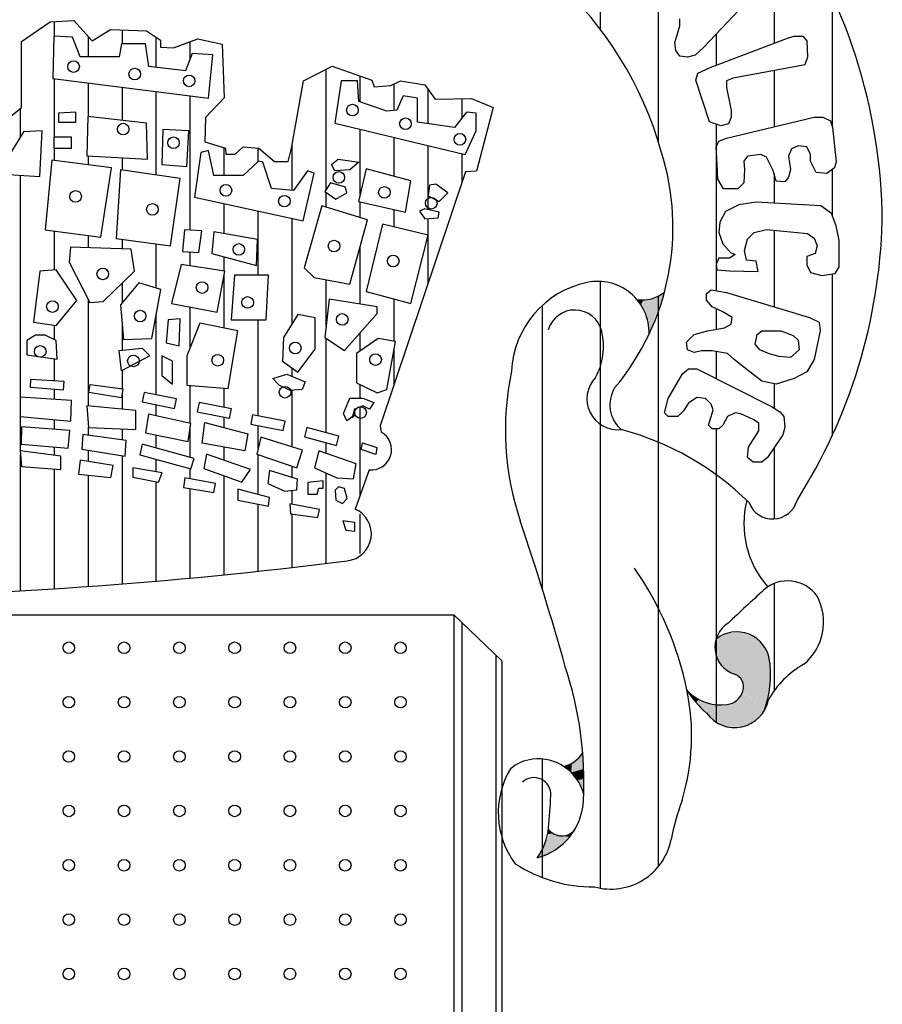
# Model space of a CAD drawing. Extents: x 8016 to 9290, y 0 to 847.
# Drawn here: x 9115 to 9120, y 83 to 89 of the extents above; entities that cross this region are included whole.
import ezdxf

# ---------------------------------------------------------------- set-up
doc = ezdxf.new("R2010")
doc.units = 0
doc.header["$LTSCALE"] = 2.5
doc.header["$MEASUREMENT"] = 0
doc.layers.add('LEGENDA_BRASAO', color=171, linetype='CONTINUOUS')

msp = doc.modelspace()

# ---------------------------------------------------------------- linework, layer by layer
at = {"layer": 'LEGENDA_BRASAO'}
for p, q in [((9118.4583, 89.1918), (9118.4583, 88.732)), ((9119.457, 89.0693), (9119.0424, 88.6278)), ((9119.4408, 89.052), (9119.4408, 88.6526)), ((9119.7683, 88.9213), (9119.7683, 88.1798)), ((9118.7858, 88.885), (9118.7858, 88.0996)), ((9115.1899, 88.6623), (9115.3531, 88.7735)), ((9115.3531, 88.7735), (9115.4863, 88.7809)), ((9115.3765, 88.6918), (9115.3765, 88.7748)), ((9115.4863, 88.7809), (9115.59, 88.6661)), ((9118.8805, 88.6547), (9118.9075, 88.7513)), ((9118.9075, 88.7513), (9118.9075, 88.7893)), ((9115.59, 88.6661), (9115.6937, 88.7292)), ((9115.6937, 88.7292), (9115.8973, 88.7218)), ((9115.7603, 88.649), (9115.7603, 88.7267)), ((9115.8973, 88.7218), (9115.9748, 88.6697)), ((9119.1133, 88.7033), (9119.1133, 88.5272)), ((9115.1899, 88.2884), (9115.1899, 88.6623)), ((9115.3743, 88.6919), (9115.3682, 88.4525)), ((9115.4789, 88.6858), (9115.3743, 88.6919)), ((9115.522, 88.5754), (9115.4789, 88.6858)), ((9115.5684, 88.5754), (9115.5684, 88.69)), ((9115.7553, 88.649), (9115.743, 88.5754)), ((9115.8906, 88.649), (9115.7553, 88.649)), ((9115.9091, 88.52), (9115.8906, 88.649)), ((9115.9521, 88.515), (9115.9521, 88.6849)), ((9115.9748, 88.6697), (9115.9748, 88.6292)), ((9116.049, 88.6253), (9116.186, 88.677)), ((9116.144, 88.5657), (9116.144, 88.6612)), ((9116.186, 88.677), (9116.3235, 88.6475)), ((9116.3235, 88.6475), (9116.3344, 88.344)), ((9118.8861, 88.6115), (9118.8805, 88.6547)), ((9119.08, 88.5145), (9119.5166, 88.6816)), ((9119.5166, 88.6816), (9119.5543, 88.6923)), ((9119.5543, 88.6923), (9119.6026, 88.6923)), ((9119.6026, 88.6923), (9119.6245, 88.6654)), ((9119.6245, 88.6654), (9119.6296, 88.5739)), ((9115.9748, 88.6292), (9116.049, 88.6253)), ((9116.1547, 88.594), (9116.1177, 88.4957)), ((9116.2716, 88.5875), (9116.1547, 88.594)), ((9116.2469, 88.342), (9116.2716, 88.5875)), ((9118.9075, 88.579), (9118.8861, 88.6115)), ((9118.9941, 88.5846), (9118.9508, 88.5739)), ((9119.0424, 88.6278), (9118.9941, 88.5846)), ((9115.743, 88.5754), (9115.522, 88.5754)), ((9118.9508, 88.5739), (9118.9075, 88.579)), ((9119.6133, 88.5307), (9119.5649, 88.5201)), ((9119.6296, 88.5739), (9119.6133, 88.5307)), ((9116.1177, 88.4957), (9115.9091, 88.52)), ((9116.783, 88.4401), (9116.9457, 88.5218)), ((9116.9116, 87.8259), (9116.9116, 88.5047)), ((9116.9457, 88.5218), (9117.1683, 88.444)), ((9118.9991, 88.4444), (9119.0104, 88.4824)), ((9119.0104, 88.4824), (9119.08, 88.5145)), ((9119.5649, 88.5201), (9119.2092, 88.4555)), ((9119.4408, 88.4975), (9119.4408, 88.1804)), ((9115.3682, 88.4525), (9116.2469, 88.342)), ((9115.3765, 88.1212), (9115.3765, 88.4514)), ((9115.5684, 88.2373), (9115.5684, 88.4273)), ((9116.7159, 88.0589), (9116.783, 88.4401)), ((9116.9965, 88.4403), (9116.9596, 88.2009)), ((9117.0888, 88.4403), (9116.9965, 88.4403)), ((9117.095, 88.3238), (9117.0888, 88.4403)), ((9117.1034, 88.3209), (9117.1034, 88.4667)), ((9117.1683, 88.444), (9117.183, 88.4067)), ((9117.2758, 88.4141), (9117.331, 88.4401)), ((9117.2953, 88.2729), (9117.2953, 88.4233)), ((9117.331, 88.4401), (9117.4685, 88.4179)), ((9117.4685, 88.4179), (9117.5274, 88.3366)), ((9119.075, 88.2076), (9118.9991, 88.4444)), ((9119.2092, 88.4555), (9119.1716, 88.4393)), ((9119.1716, 88.4393), (9119.1716, 88.4017)), ((9115.7603, 88.216), (9115.7603, 88.4032)), ((9115.9521, 87.9074), (9115.9521, 88.3791)), ((9117.183, 88.4067), (9117.2758, 88.4141)), ((9117.4872, 88.198), (9117.4872, 88.3921)), ((9119.1716, 88.4017), (9119.1986, 88.2721)), ((9116.144, 87.5971), (9116.144, 88.355)), ((9116.3344, 88.344), (9116.2307, 88.2328)), ((9117.2544, 88.2684), (9117.095, 88.3238)), ((9117.3467, 88.3546), (9117.3098, 88.2745)), ((9117.4267, 88.342), (9117.3467, 88.3546)), ((9117.4267, 88.207), (9117.4267, 88.342)), ((9117.5274, 88.3366), (9117.7315, 88.3401)), ((9117.6791, 88.2319), (9117.6791, 88.3392)), ((9117.7315, 88.3401), (9117.8538, 88.2884)), ((9115.0601, 88.1845), (9115.1899, 88.2884)), ((9115.1846, 88.1225), (9115.1846, 88.2841)), ((9115.4974, 88.2624), (9115.3989, 88.2563)), ((9115.3989, 88.2563), (9115.3989, 88.207)), ((9115.4974, 88.207), (9115.4974, 88.2624)), ((9117.3098, 88.2745), (9117.2544, 88.2684)), ((9117.703, 88.2624), (9117.6354, 88.1762)), ((9117.7584, 88.2563), (9117.703, 88.2624)), ((9117.7584, 88.158), (9117.7584, 88.2563)), ((9117.8538, 88.2884), (9117.761, 87.929)), ((9119.1986, 88.2721), (9119.1986, 88.2345)), ((9115.3989, 88.207), (9115.4974, 88.207)), ((9115.5651, 88.2377), (9115.5589, 88.0169)), ((9115.8968, 88.2009), (9115.5651, 88.2377)), ((9115.9029, 87.9983), (9115.8968, 88.2009)), ((9116.2307, 88.2328), (9116.2269, 88.0958)), ((9116.9596, 88.2009), (9117.6969, 88.0229)), ((9117.6354, 88.1762), (9117.4267, 88.207)), ((9119.1396, 88.1862), (9119.075, 88.2076)), ((9119.1133, 88.1949), (9119.1133, 87.2547)), ((9119.1823, 88.1969), (9119.1396, 88.1862)), ((9119.1716, 88.1161), (9119.6672, 88.2345)), ((9119.1986, 88.2345), (9119.1823, 88.1969)), ((9119.6672, 88.2345), (9119.7161, 88.2345)), ((9119.7161, 88.2345), (9119.7588, 88.2132)), ((9119.7588, 88.2132), (9119.7695, 88.1755)), ((9115.2026, 88.1519), (9115.1349, 88.0411)), ((9115.3072, 88.158), (9115.2026, 88.1519)), ((9115.2949, 87.9), (9115.3072, 88.158)), ((9115.9891, 88.1641), (9115.9829, 87.9675)), ((9116.1362, 88.158), (9115.9891, 88.1641)), ((9116.1239, 87.9554), (9116.1362, 88.158)), ((9117.1034, 87.7973), (9117.1034, 88.1662)), ((9117.6969, 88.0229), (9117.7584, 88.158)), ((9119.7695, 88.1755), (9119.7914, 87.9815)), ((9115.4728, 88.1212), (9115.3743, 88.1212)), ((9115.3743, 88.1212), (9115.3743, 88.0597)), ((9115.4728, 88.0597), (9115.4728, 88.1212)), ((9116.2269, 88.0958), (9116.342, 88.0589)), ((9117.2953, 87.9006), (9117.2953, 88.1198)), ((9119.1126, 88.0678), (9119.1283, 88.0999)), ((9119.1283, 88.0999), (9119.1716, 88.1161)), ((9115.3743, 88.0597), (9115.4728, 88.0597)), ((9115.3765, 87.9904), (9115.3765, 88.0597)), ((9116.2039, 88.0351), (9116.167, 87.7835)), ((9116.2469, 88.0472), (9116.2039, 88.0351)), ((9116.2777, 87.9061), (9116.2469, 88.0472)), ((9116.3359, 87.9061), (9116.3359, 88.0608)), ((9116.342, 88.0589), (9116.3454, 88.0254)), ((9116.3972, 88.0254), (9116.4419, 88.0662)), ((9116.4419, 88.0662), (9116.5309, 88.0589)), ((9116.5278, 87.9846), (9116.5278, 88.0591)), ((9116.5309, 88.0589), (9116.6198, 87.9846)), ((9116.6974, 87.9846), (9116.7159, 88.0589)), ((9116.7197, 87.8209), (9116.7197, 88.0802)), ((9117.4872, 87.7118), (9117.4872, 88.0735)), ((9117.6791, 87.8686), (9117.6791, 88.0272)), ((9119.1176, 88.0033), (9119.1126, 88.0678)), ((9119.538, 88.0567), (9119.5217, 88.014)), ((9119.5756, 88.0729), (9119.538, 88.0567)), ((9119.6245, 88.0678), (9119.5756, 88.0729)), ((9119.6459, 88.0247), (9119.6245, 88.0678)), ((9115.362, 87.9922), (9115.3251, 87.5991)), ((9115.6999, 87.9493), (9115.362, 87.9922)), ((9115.5589, 88.0169), (9115.9029, 87.9983)), ((9115.5684, 87.966), (9115.5684, 88.0163)), ((9115.7603, 87.9352), (9115.7603, 88.006)), ((9116.3454, 88.0254), (9116.3972, 88.0254)), ((9116.5294, 87.9861), (9116.4433, 87.9061)), ((9116.5541, 87.9797), (9116.5294, 87.9861)), ((9116.6033, 87.8324), (9116.5541, 87.9797)), ((9116.6198, 87.9846), (9116.6974, 87.9846)), ((9116.9412, 87.9675), (9116.9781, 87.9983)), ((9116.9781, 87.9983), (9117.095, 87.98)), ((9117.095, 87.98), (9117.0457, 87.9368)), ((9119.1233, 87.8844), (9119.1176, 88.0033)), ((9119.2902, 88.014), (9119.2688, 87.987)), ((9119.2688, 87.987), (9119.2739, 87.9383)), ((9119.3654, 88.0247), (9119.2902, 88.014)), ((9119.3981, 88.0084), (9119.3654, 88.0247)), ((9119.4357, 87.9332), (9119.3981, 88.0084)), ((9119.5217, 88.014), (9119.533, 87.9383)), ((9119.6459, 87.987), (9119.6459, 88.0247)), ((9119.6779, 87.9225), (9119.6459, 87.987)), ((9119.7914, 87.9815), (9119.7808, 87.9494)), ((9114.5268, 87.9493), (9115.2949, 87.9)), ((9115.6389, 87.5562), (9115.6999, 87.9493)), ((9115.7491, 87.9368), (9115.7245, 87.5501)), ((9116.087, 87.8878), (9115.7491, 87.9368)), ((9115.9829, 87.9675), (9116.1239, 87.9554)), ((9116.8058, 87.9307), (9116.7258, 87.8203)), ((9116.7812, 87.6484), (9116.8427, 87.9186)), ((9116.8427, 87.9186), (9116.8058, 87.9307)), ((9116.9596, 87.9307), (9116.9412, 87.9675)), ((9117.0457, 87.9368), (9116.9596, 87.9307)), ((9117.1375, 87.9429), (9117.0945, 87.7588)), ((9117.3898, 87.8753), (9117.1375, 87.9429)), ((9117.6982, 87.9254), (9117.2163, 86.4919)), ((9117.761, 87.929), (9117.6982, 87.9254)), ((9119.2739, 87.9383), (9119.2688, 87.8631)), ((9119.452, 87.8738), (9119.4357, 87.9332)), ((9119.533, 87.9383), (9119.5217, 87.8956)), ((9119.7375, 87.9169), (9119.6779, 87.9225)), ((9119.7808, 87.9494), (9119.7375, 87.9169)), ((9119.7683, 87.9401), (9119.7683, 87.6809)), ((9115.1846, 86.6528), (9115.1846, 87.9071)), ((9116.0316, 87.5073), (9116.087, 87.8878)), ((9116.4433, 87.9061), (9116.2777, 87.9061)), ((9116.935, 87.8632), (9116.9042, 87.8142)), ((9117.0211, 87.8385), (9116.935, 87.8632)), ((9117.359, 87.6974), (9117.3898, 87.8753)), ((9119.1553, 87.8306), (9119.1233, 87.8844)), ((9119.2688, 87.8631), (9119.2362, 87.8306)), ((9119.4408, 87.9147), (9119.4408, 87.7494)), ((9119.5003, 87.8686), (9119.452, 87.8738)), ((9119.5217, 87.8956), (9119.5003, 87.8686)), ((9116.7258, 87.8203), (9116.6033, 87.8324)), ((9116.9042, 87.8142), (9116.9658, 87.771)), ((9116.9116, 87.7262), (9116.9116, 87.8091)), ((9116.9658, 87.771), (9117.0273, 87.8078)), ((9117.0273, 87.8078), (9117.0211, 87.8385)), ((9117.4938, 87.851), (9117.4877, 87.7896)), ((9117.5308, 87.8571), (9117.4938, 87.851)), ((9117.5984, 87.8078), (9117.5308, 87.8571)), ((9117.5492, 87.7588), (9117.5984, 87.8078)), ((9119.2362, 87.8306), (9119.1553, 87.8306)), ((9116.167, 87.7835), (9116.7812, 87.6484)), ((9117.0945, 87.7588), (9117.359, 87.6974)), ((9117.1034, 87.6669), (9117.1034, 87.7567)), ((9117.4877, 87.7896), (9117.5492, 87.7588)), ((9119.3385, 87.7554), (9119.2419, 87.7391)), ((9119.7048, 87.734), (9119.3385, 87.7554)), ((9116.3359, 87.5768), (9116.3359, 87.7463)), ((9116.5278, 87.3414), (9116.5278, 87.7041)), ((9116.8858, 87.7342), (9116.7873, 87.3843)), ((9117.1437, 87.6545), (9116.8858, 87.7342)), ((9117.2953, 87.6142), (9117.2953, 87.7122)), ((9117.4692, 87.716), (9117.439, 87.7034)), ((9117.439, 87.7034), (9117.4692, 87.6606)), ((9117.5492, 87.6974), (9117.4692, 87.716)), ((9117.5431, 87.6666), (9117.5492, 87.6974)), ((9119.1666, 87.7015), (9119.134, 87.6425)), ((9119.2419, 87.7391), (9119.1666, 87.7015)), ((9119.7644, 87.6908), (9119.7048, 87.734)), ((9116.7197, 87.0703), (9116.7197, 87.6619)), ((9117.0452, 87.2921), (9117.1437, 87.6545)), ((9117.4692, 87.6606), (9117.5431, 87.6666)), ((9117.4872, 87.5685), (9117.4872, 87.662)), ((9119.134, 87.6425), (9119.1283, 87.5831)), ((9119.7914, 87.6207), (9119.7644, 87.6908)), ((9115.3251, 87.5991), (9115.6389, 87.5562)), ((9115.3765, 87.3715), (9115.3765, 87.5921)), ((9116.1116, 87.5991), (9116.0993, 87.4765)), ((9116.21, 87.593), (9116.1116, 87.5991)), ((9116.1916, 87.4701), (9116.21, 87.593)), ((9116.2777, 87.5869), (9116.2654, 87.464)), ((9116.5233, 87.5441), (9116.2777, 87.5869)), ((9117.2298, 87.6298), (9117.1375, 87.2492)), ((9117.4877, 87.5683), (9117.2298, 87.6298)), ((9119.1283, 87.5831), (9119.1503, 87.5186)), ((9119.2902, 87.5455), (9119.3278, 87.5831)), ((9119.3278, 87.5831), (9119.3981, 87.5994)), ((9119.3981, 87.5994), (9119.6296, 87.5775)), ((9119.4408, 87.5953), (9119.4408, 87.1634)), ((9119.8071, 87.5399), (9119.7914, 87.6207)), ((9115.5684, 87.4972), (9115.5684, 87.5658)), ((9115.7245, 87.5501), (9116.0316, 87.5073)), ((9115.7603, 87.4904), (9115.7603, 87.5451)), ((9116.5171, 87.3965), (9116.5233, 87.5441)), ((9117.3898, 87.1817), (9117.4877, 87.5683)), ((9117.4872, 87.2977), (9117.4872, 87.5664)), ((9119.2739, 87.481), (9119.2902, 87.5455)), ((9119.6296, 87.5775), (9119.6672, 87.5506)), ((9119.6672, 87.5506), (9119.6835, 87.5079)), ((9119.8071, 87.3895), (9119.8071, 87.5399)), ((9115.4666, 87.5008), (9115.4605, 87.4151)), ((9115.8106, 87.4887), (9115.4666, 87.5008)), ((9115.8291, 87.3657), (9115.8106, 87.4887)), ((9115.9521, 87.2687), (9115.9521, 87.5184)), ((9116.0993, 87.4765), (9116.1916, 87.4701)), ((9116.144, 87.3949), (9116.144, 87.4734)), ((9117.1034, 87.1784), (9117.1034, 87.5064)), ((9119.1503, 87.5186), (9119.1936, 87.4703)), ((9119.2851, 87.4271), (9119.2739, 87.481)), ((9119.6835, 87.5079), (9119.6729, 87.4647)), ((9115.4605, 87.4151), (9115.5774, 87.1878)), ((9116.2654, 87.464), (9116.5171, 87.3965)), ((9116.3359, 87.3662), (9116.3359, 87.4451)), ((9119.1283, 87.4378), (9119.1126, 87.4053)), ((9119.1879, 87.4378), (9119.1283, 87.4378)), ((9119.2199, 87.4591), (9119.1879, 87.4378)), ((9119.1936, 87.4703), (9119.2199, 87.4591)), ((9119.3385, 87.4215), (9119.2851, 87.4271)), ((9119.3498, 87.3626), (9119.3385, 87.4215)), ((9119.6729, 87.4647), (9119.6245, 87.4485)), ((9119.6245, 87.4485), (9119.6245, 87.4002)), ((9115.2949, 87.3657), (9115.2579, 87.0773)), ((9115.3866, 87.3722), (9115.2949, 87.3657)), ((9115.5035, 87.1999), (9115.3866, 87.3722)), ((9115.6512, 87.1938), (9115.8291, 87.3657)), ((9116.0931, 87.4025), (9116.0378, 87.1817)), ((9116.3392, 87.3657), (9116.0931, 87.4025)), ((9116.2962, 87.1327), (9116.3392, 87.3657)), ((9116.7873, 87.3843), (9116.8427, 87.3289)), ((9119.1126, 87.4053), (9119.1176, 87.3732)), ((9119.1176, 87.3732), (9119.1879, 87.3677)), ((9119.1879, 87.3677), (9119.3498, 87.3626)), ((9119.6245, 87.4002), (9119.6459, 87.357)), ((9119.7858, 87.3514), (9119.8071, 87.3895)), ((9116.3359, 87.0435), (9116.3359, 87.3477)), ((9116.3941, 87.3414), (9116.3756, 87.0895)), ((9116.5848, 87.3414), (9116.3941, 87.3414)), ((9116.5725, 87.0895), (9116.5848, 87.3414)), ((9116.8427, 87.3289), (9117.0452, 87.2921)), ((9116.9116, 87.0552), (9116.9116, 87.3164)), ((9118.4583, 87.3071), (9118.4583, 83.8802)), ((9119.6459, 87.357), (9119.7105, 87.3407)), ((9119.7105, 87.3407), (9119.7858, 87.3514)), ((9119.7683, 87.3489), (9119.7683, 86.4354)), ((9115.8537, 87.2982), (9115.7491, 87.1756)), ((9115.7603, 87.1887), (9115.7603, 87.2992)), ((9115.9768, 87.2614), (9115.8537, 87.2982)), ((9115.9275, 86.9851), (9115.9768, 87.2614)), ((9117.1375, 87.2492), (9117.3898, 87.1817)), ((9119.0587, 87.2386), (9119.0856, 87.26)), ((9119.0856, 87.26), (9119.1716, 87.2437)), ((9115.3866, 87.0588), (9115.5035, 87.1999)), ((9115.5684, 86.6029), (9115.5684, 87.2052)), ((9115.5774, 87.1878), (9115.6512, 87.1938)), ((9116.9288, 87.2064), (9116.9042, 86.9912)), ((9117.199, 87.1631), (9116.9288, 87.2064)), ((9117.2953, 86.9685), (9117.2953, 87.207)), ((9118.7858, 87.2236), (9118.7858, 84.0005)), ((9119.0587, 87.2005), (9119.0587, 87.2386)), ((9119.0907, 87.1629), (9119.0587, 87.2005)), ((9119.1716, 87.2437), (9119.6402, 87.104)), ((9115.7491, 87.1756), (9115.7676, 86.9791)), ((9116.0378, 87.1817), (9116.2962, 87.1327)), ((9116.144, 86.9371), (9116.144, 87.1616)), ((9117.199, 87.1263), (9117.199, 87.1631)), ((9118.1308, 87.1707), (9118.1308, 85.5723)), ((9119.1503, 87.136), (9119.0907, 87.1629)), ((9119.1133, 87.1527), (9119.1133, 87.0366)), ((9115.9521, 86.6665), (9115.9521, 87.1232)), ((9116.0193, 87.0895), (9116.007, 86.9605)), ((9116.087, 87.0956), (9116.0193, 87.0895)), ((9116.0808, 86.9423), (9116.087, 87.0956)), ((9116.3756, 87.0895), (9116.5725, 87.0895)), ((9116.5278, 86.5477), (9116.5278, 87.0895)), ((9116.7504, 87.1202), (9116.671, 86.9912)), ((9116.8489, 87.102), (9116.7504, 87.1202)), ((9116.8489, 86.9237), (9116.8489, 87.102)), ((9117.015, 86.9176), (9117.199, 87.1263)), ((9119.2042, 87.104), (9119.1503, 87.136)), ((9119.1986, 87.0659), (9119.2042, 87.104)), ((9119.6402, 87.104), (9119.6942, 87.077)), ((9115.2579, 87.0773), (9115.3866, 87.0588)), ((9115.3765, 86.9781), (9115.3765, 87.0602)), ((9115.7603, 86.9193), (9115.7603, 87.057)), ((9116.1977, 87.0713), (9116.1239, 86.8869)), ((9116.4126, 87.028), (9116.1977, 87.0713)), ((9116.3572, 86.7028), (9116.4126, 87.028)), ((9118.9884, 87.0069), (9119.0637, 87.0283)), ((9119.0637, 87.0283), (9119.1609, 87.0445)), ((9119.1609, 87.0445), (9119.1986, 87.0659)), ((9119.3441, 87.0069), (9119.3711, 87.0283)), ((9119.3711, 87.0283), (9119.479, 87.0283)), ((9119.479, 87.0283), (9119.5486, 87.0013)), ((9119.6998, 87.0283), (9119.6672, 86.8667)), ((9119.6942, 87.077), (9119.6998, 87.0283)), ((9115.2702, 87.0037), (9115.221, 86.973)), ((9115.221, 86.973), (9115.221, 86.8929)), ((9115.3251, 87.0037), (9115.2702, 87.0037)), ((9115.3866, 86.973), (9115.3251, 87.0037)), ((9115.3928, 86.8687), (9115.3866, 86.973)), ((9115.7676, 86.9791), (9115.9275, 86.9851)), ((9116.671, 86.9912), (9116.6648, 86.8561)), ((9116.9042, 86.9912), (9117.015, 86.9176)), ((9116.9116, 86.4528), (9116.9116, 86.9863)), ((9117.2052, 86.9851), (9117.0821, 86.8994)), ((9117.1034, 86.9142), (9117.1034, 87.0179)), ((9117.3036, 86.9669), (9117.2052, 86.9851)), ((9118.9451, 86.9637), (9118.9884, 87.0069)), ((9119.3335, 86.9531), (9119.3441, 87.0069)), ((9119.5486, 87.0013), (9119.5756, 86.9744)), ((9119.5756, 86.9744), (9119.5813, 86.9206)), ((9115.743, 86.9176), (9115.8722, 86.9301)), ((9115.7553, 86.8011), (9115.743, 86.9176)), ((9115.8722, 86.9301), (9115.9152, 86.8869)), ((9116.007, 86.9605), (9116.0808, 86.9423)), ((9116.7504, 86.795), (9116.8489, 86.9237)), ((9117.2544, 86.6968), (9117.3036, 86.9669)), ((9117.2953, 86.7269), (9117.2953, 86.9213)), ((9118.9508, 86.9206), (9118.9451, 86.9637)), ((9118.9884, 86.9048), (9118.9508, 86.9206)), ((9119.0317, 86.9154), (9118.9884, 86.9048)), ((9119.0907, 86.9154), (9119.0317, 86.9154)), ((9119.1772, 86.8992), (9119.0907, 86.9154)), ((9119.3604, 86.9206), (9119.3335, 86.9531)), ((9119.4087, 86.8992), (9119.3604, 86.9206)), ((9119.5813, 86.9206), (9119.533, 86.8778)), ((9115.221, 86.8929), (9115.3928, 86.8687)), ((9115.3765, 86.7462), (9115.3765, 86.871)), ((9115.9152, 86.8869), (9115.7553, 86.8011)), ((9116.0439, 86.8561), (9115.9829, 86.8869)), ((9115.9829, 86.8869), (9115.9829, 86.7764)), ((9116.1239, 86.8869), (9116.1239, 86.721)), ((9117.0821, 86.8994), (9117.0821, 86.7336)), ((9119.1133, 86.9112), (9119.1133, 86.758)), ((9119.2149, 86.8667), (9119.1772, 86.8992)), ((9119.2958, 86.8022), (9119.2149, 86.8667)), ((9119.4677, 86.8829), (9119.4087, 86.8992)), ((9119.533, 86.8778), (9119.4677, 86.8829)), ((9119.6672, 86.8667), (9119.6245, 86.7971)), ((9115.7603, 86.7002), (9115.7603, 86.8038)), ((9116.0439, 86.7275), (9116.0439, 86.8561)), ((9116.6648, 86.8561), (9116.7504, 86.795)), ((9116.7197, 86.7701), (9116.7197, 86.817)), ((9118.9238, 86.7859), (9118.9564, 86.8128)), ((9118.9564, 86.8128), (9119.0047, 86.8128)), ((9119.0047, 86.8128), (9119.4301, 86.5979)), ((9115.2407, 86.7082), (9115.244, 86.7544)), ((9115.244, 86.7544), (9115.4305, 86.7428)), ((9115.9829, 86.7764), (9116.0439, 86.7275)), ((9116.6094, 86.7582), (9116.6894, 86.7825)), ((9116.6463, 86.721), (9116.6094, 86.7582)), ((9116.6894, 86.7825), (9116.7935, 86.7396)), ((9118.8429, 86.6462), (9118.9238, 86.7859)), ((9119.3711, 86.7432), (9119.2958, 86.8022)), ((9119.5543, 86.759), (9119.452, 86.7269)), ((9119.6245, 86.7971), (9119.5543, 86.759)), ((9115.4268, 86.6931), (9115.2407, 86.7082)), ((9115.3765, 86.6405), (9115.3765, 86.6972)), ((9115.4305, 86.7428), (9115.4268, 86.6931)), ((9115.5718, 86.6788), (9115.5784, 86.7247)), ((9115.5784, 86.7247), (9115.7636, 86.6998)), ((9115.7636, 86.6998), (9115.7563, 86.6504)), ((9116.1239, 86.721), (9116.3572, 86.7028)), ((9116.144, 86.5054), (9116.144, 86.7195)), ((9116.3359, 86.5956), (9116.3359, 86.7045)), ((9116.7079, 86.6907), (9116.6463, 86.721)), ((9116.775, 86.6968), (9116.7079, 86.6907)), ((9116.7935, 86.7396), (9116.775, 86.6968)), ((9117.0821, 86.7336), (9117.199, 86.6782)), ((9117.1034, 86.6474), (9117.1034, 86.7235)), ((9117.199, 86.6782), (9117.2544, 86.6968)), ((9119.452, 86.7269), (9119.3711, 86.7432)), ((9119.4408, 86.7292), (9119.4408, 86.5912)), ((9115.4729, 86.6344), (9115.1825, 86.6529)), ((9115.1825, 86.6529), (9115.1825, 86.5448)), ((9115.7563, 86.6504), (9115.5718, 86.6788)), ((9115.7603, 86.5857), (9115.7603, 86.677)), ((9115.8834, 86.6802), (9115.8727, 86.6267)), ((9116.0663, 86.6437), (9115.8834, 86.6802)), ((9116.0556, 86.5902), (9116.0663, 86.6437)), ((9116.7197, 86.3714), (9116.7197, 86.6918)), ((9117.0088, 86.5617), (9117.0457, 86.6474)), ((9117.0457, 86.6474), (9117.1191, 86.6474)), ((9117.1191, 86.6474), (9117.1806, 86.6232)), ((9118.8215, 86.5654), (9118.8429, 86.6462)), ((9119.0047, 86.6517), (9118.9564, 86.6192)), ((9119.053, 86.6462), (9119.0047, 86.6517)), ((9119.0856, 86.6137), (9119.053, 86.6462)), ((9115.4695, 86.517), (9115.4729, 86.6344)), ((9115.8373, 86.5789), (9115.5593, 86.6037)), ((9115.5593, 86.6037), (9115.5684, 86.4829)), ((9115.8727, 86.6267), (9116.0556, 86.5902)), ((9115.9521, 86.5474), (9115.9521, 86.6108)), ((9116.194, 86.6239), (9116.1834, 86.5703)), ((9116.3769, 86.5874), (9116.194, 86.6239)), ((9116.3662, 86.5339), (9116.3769, 86.5874)), ((9117.0704, 86.5863), (9117.058, 86.537)), ((9117.1191, 86.6046), (9117.0704, 86.5863)), ((9117.1034, 86.1014), (9117.1034, 86.5987)), ((9117.156, 86.5863), (9117.1191, 86.6046)), ((9117.1806, 86.6232), (9117.156, 86.5863)), ((9118.9564, 86.6192), (9118.9294, 86.576)), ((9119.0963, 86.5816), (9119.0856, 86.6137)), ((9119.0856, 86.544), (9119.0963, 86.5816)), ((9119.4301, 86.5979), (9119.4734, 86.5709)), ((9115.1825, 86.5448), (9115.4695, 86.517)), ((9115.1846, 86.3497), (9115.1846, 86.5446)), ((9115.3765, 86.4714), (9115.3765, 86.526)), ((9115.8373, 86.4707), (9115.8373, 86.5789)), ((9115.9084, 86.557), (9115.8902, 86.4522)), ((9116.1466, 86.5048), (9115.9084, 86.557)), ((9116.1834, 86.5703), (9116.3662, 86.5339)), ((9116.3359, 86.4814), (9116.3359, 86.5399)), ((9116.4959, 86.554), (9116.4852, 86.5005)), ((9116.6788, 86.5176), (9116.4959, 86.554)), ((9117.0273, 86.5188), (9117.0088, 86.5617)), ((9117.0765, 86.5556), (9117.0273, 86.5188)), ((9117.058, 86.537), (9117.0765, 86.5556)), ((9118.8429, 86.544), (9118.8215, 86.5654)), ((9118.8968, 86.544), (9118.8429, 86.544)), ((9118.9294, 86.576), (9118.8968, 86.544)), ((9119.0693, 86.4953), (9119.0856, 86.544)), ((9119.1772, 86.544), (9119.1503, 86.4953)), ((9119.2199, 86.5654), (9119.1772, 86.544)), ((9119.2525, 86.5598), (9119.2199, 86.5654)), ((9119.3228, 86.5278), (9119.2525, 86.5598)), ((9119.3548, 86.5059), (9119.3228, 86.5278)), ((9119.4734, 86.5709), (9119.4947, 86.544)), ((9119.4947, 86.544), (9119.5003, 86.4846)), ((9115.1916, 86.4863), (9115.1887, 86.3874)), ((9115.4633, 86.4644), (9115.1916, 86.4863)), ((9115.5684, 86.4387), (9115.5684, 86.4839)), ((9115.5684, 86.4829), (9115.8373, 86.4707)), ((9115.7603, 86.412), (9115.7603, 86.4742)), ((9116.1312, 86.4026), (9116.1466, 86.5048)), ((9116.144, 86.3129), (9116.144, 86.4879)), ((9116.2114, 86.3933), (9116.2267, 86.5107)), ((9116.2267, 86.5107), (9116.4683, 86.4459)), ((9116.4852, 86.5005), (9116.6681, 86.4641)), ((9116.5278, 86.3634), (9116.5278, 86.492)), ((9116.6681, 86.4641), (9116.6788, 86.5176)), ((9116.8027, 86.4818), (9116.7887, 86.4291)), ((9116.9829, 86.4338), (9116.8027, 86.4818)), ((9117.2163, 86.4919), (9117.2225, 86.4553)), ((9119.0907, 86.4739), (9119.0693, 86.4953)), ((9119.1283, 86.4739), (9119.0907, 86.4739)), ((9119.1133, 86.4739), (9119.1133, 84.8173)), ((9119.1503, 86.4953), (9119.1283, 86.4739)), ((9119.3548, 86.4632), (9119.3548, 86.5059)), ((9119.5003, 86.4846), (9119.4897, 86.4414)), ((9115.4542, 86.3656), (9115.4633, 86.4644)), ((9115.5377, 86.443), (9115.5315, 86.3597)), ((9115.7822, 86.4089), (9115.5377, 86.443)), ((9115.8902, 86.4522), (9116.1312, 86.4026)), ((9115.9521, 86.3654), (9115.9521, 86.4395)), ((9116.4683, 86.4459), (9116.4524, 86.35)), ((9116.5422, 86.4274), (9116.5206, 86.3315)), ((9116.777, 86.3534), (9116.5422, 86.4274)), ((9116.7887, 86.4291), (9116.9689, 86.3811)), ((9116.9689, 86.3811), (9116.9829, 86.4338)), ((9119.2958, 86.3718), (9119.3548, 86.4632)), ((9119.4897, 86.4414), (9119.4031, 86.3123)), ((9115.1887, 86.3874), (9115.4542, 86.3656)), ((9115.3765, 86.3242), (9115.3765, 86.372)), ((9115.5315, 86.3597), (9115.7759, 86.3193)), ((9115.7759, 86.3193), (9115.7822, 86.4089)), ((9115.8714, 86.3874), (9115.8589, 86.3285)), ((9116.1653, 86.3071), (9115.8714, 86.3874)), ((9116.4524, 86.35), (9116.2114, 86.3933)), ((9116.3359, 86.2968), (9116.3359, 86.3709)), ((9116.9116, 86.3352), (9116.9116, 86.3964)), ((9117.108, 86.3582), (9117.1164, 86.3949)), ((9117.1915, 86.3298), (9117.108, 86.3582)), ((9117.1164, 86.3949), (9117.1982, 86.3699)), ((9117.1982, 86.3699), (9117.1915, 86.3298)), ((9119.2902, 86.3123), (9119.2958, 86.3718)), ((9119.4408, 86.3685), (9119.4408, 85.9655)), ((9115.4138, 86.3193), (9115.1825, 86.35)), ((9115.1825, 86.35), (9115.1916, 86.2608)), ((9115.1846, 85.5596), (9115.1846, 86.329)), ((9115.4138, 86.2452), (9115.4138, 86.3193)), ((9115.5684, 86.2901), (9115.5684, 86.3536)), ((9115.7603, 85.5985), (9115.7603, 86.3219)), ((9115.8589, 86.3285), (9116.1466, 86.2482)), ((9116.1466, 86.2482), (9116.1653, 86.3071)), ((9116.2364, 86.3315), (9116.221, 86.2511)), ((9116.4836, 86.2452), (9116.2364, 86.3315)), ((9116.5206, 86.3315), (9116.7463, 86.2545)), ((9116.5278, 86.104), (9116.5278, 86.329)), ((9116.7463, 86.2545), (9116.777, 86.3534)), ((9116.8696, 86.35), (9116.8452, 86.2545)), ((9117.08, 86.276), (9116.8696, 86.35)), ((9119.3228, 86.2854), (9119.2902, 86.3123)), ((9119.4031, 86.3123), (9119.3711, 86.2854)), ((9115.1916, 86.2608), (9115.4138, 86.2452)), ((9115.3765, 85.5711), (9115.3765, 86.2479)), ((9115.5224, 86.2978), (9115.5127, 86.2175)), ((9115.7077, 86.2667), (9115.5224, 86.2978)), ((9115.6952, 86.199), (9115.7077, 86.2667)), ((9115.9857, 86.2267), (9115.8191, 86.2545)), ((9115.8191, 86.2545), (9115.8191, 86.2019)), ((9115.9521, 86.2323), (9115.9521, 86.3025)), ((9116.144, 86.1924), (9116.144, 86.2489)), ((9116.221, 86.2511), (9116.4342, 86.1741)), ((9116.7197, 86.1986), (9116.7197, 86.2636)), ((9116.8452, 86.2545), (9116.9719, 86.1985)), ((9117.0646, 86.1927), (9117.08, 86.276)), ((9119.3711, 86.2854), (9119.3228, 86.2854)), ((9115.5127, 86.2175), (9115.6952, 86.199)), ((9115.5684, 85.5841), (9115.5684, 86.2118)), ((9115.8191, 86.2019), (9115.9641, 86.1741)), ((9115.9641, 86.1741), (9115.9857, 86.2267)), ((9116.1124, 86.1985), (9116.1062, 86.143)), ((9116.2858, 86.1649), (9116.1124, 86.1985)), ((9116.3359, 85.6502), (9116.3359, 86.2096)), ((9116.4342, 86.1741), (9116.4836, 86.2452)), ((9116.5917, 86.2389), (9116.5826, 86.1649)), ((9116.7491, 86.1893), (9116.5917, 86.2389)), ((9116.9116, 85.7147), (9116.9116, 86.2252)), ((9116.9719, 86.1985), (9117.0646, 86.1927)), ((9117.1539, 86.2431), (9117.0748, 86.021)), ((9115.9521, 85.6143), (9115.9521, 86.1764)), ((9116.1062, 86.143), (9116.2762, 86.1152)), ((9116.144, 85.6315), (9116.144, 86.1368)), ((9116.2762, 86.1152), (9116.2858, 86.1649)), ((9116.5826, 86.1649), (9116.6781, 86.1216)), ((9116.7463, 86.1308), (9116.7491, 86.1893)), ((9116.8946, 86.18), (9116.8082, 86.1708)), ((9116.8082, 86.1708), (9116.8082, 86.106)), ((9116.8605, 86.106), (9116.8696, 86.1401)), ((9116.8696, 86.1401), (9116.8946, 86.1401)), ((9116.8946, 86.1401), (9116.8946, 86.18)), ((9116.981, 86.1464), (9116.9623, 86.1279)), ((9117.0151, 86.1371), (9116.981, 86.1464)), ((9117.0305, 86.0812), (9117.0151, 86.1371)), ((9116.5917, 86.0875), (9116.4126, 86.1338)), ((9116.4126, 86.1338), (9116.4126, 86.0719)), ((9116.5854, 86.0383), (9116.5917, 86.0875)), ((9116.6781, 86.1216), (9116.7463, 86.1308)), ((9116.7197, 86.0479), (9116.7197, 86.1272)), ((9116.8082, 86.106), (9116.8605, 86.106)), ((9116.9623, 86.1279), (9116.9657, 86.0719)), ((9117.0026, 86.0534), (9117.0305, 86.0812)), ((9116.4126, 86.0719), (9116.5854, 86.0383)), ((9116.5278, 85.6702), (9116.5278, 86.0495)), ((9116.873, 86.0197), (9116.7059, 86.0505)), ((9116.7059, 86.0505), (9116.7093, 85.9949)), ((9116.9657, 86.0719), (9117.0026, 86.0534)), ((9116.7093, 85.9949), (9116.8634, 85.973)), ((9116.7197, 85.6917), (9116.7197, 85.9935)), ((9116.8634, 85.973), (9116.873, 86.0197)), ((9117.1034, 85.7707), (9117.1034, 85.9917)), ((9117.0737, 85.9453), (9117.0061, 85.9545)), ((9117.0061, 85.9545), (9117.0214, 85.9019)), ((9117.0737, 85.8961), (9117.0737, 85.9453)), ((9117.0214, 85.9019), (9117.0737, 85.8961)), ((9119.4408, 85.601), (9119.4408, 84.9955)), ((9110.464, 85.4244), (9117.6316, 85.4244)), ((9117.6316, 85.4244), (9117.6316, 80.4452)), ((9117.6316, 85.4244), (9117.9026, 85.1634)), ((9117.6791, 79.4046), (9117.6791, 85.3786)), ((9117.871, 80.1547), (9117.871, 85.1938)), ((9117.9026, 85.1634), (9117.9026, 80.4452)), ((9118.1308, 84.6096), (9118.1308, 83.9408))]:
    msp.add_line(p, q, dxfattribs=at)
for centre in [(9115.4846, 88.5202), (9115.8303, 88.478), (9116.1376, 88.4396), (9117.0594, 88.2745), (9115.765, 88.167), (9117.359, 88.1977), (9117.6662, 88.1094), (9116.0492, 88.0902), (9116.9826, 87.8944), (9115.4962, 87.787), (9116.345, 87.8215), (9117.2399, 87.81), (9116.6753, 87.7601), (9117.5049, 87.7486), (9115.9302, 87.714), (9116.9557, 87.5067), (9116.418, 87.4875), (9117.2898, 87.4223), (9115.6498, 87.3493), (9116.2106, 87.2725), (9115.3656, 87.165), (9116.4679, 87.1881), (9115.861, 87.1113), (9117.0018, 87.0921), (9115.2965, 86.9117), (9116.7367, 86.9309), (9115.8226, 86.8579), (9116.2989, 86.8618), (9117.19, 86.8656), (9116.6791, 86.6813), (9117.1055, 86.5662), (9115.4581, 85.2379), (9115.7702, 85.2379), (9116.0824, 85.2379), (9116.3945, 85.2379), (9116.7066, 85.2379), (9117.0188, 85.2379), (9117.3309, 85.2379), (9115.4581, 84.9309), (9115.7702, 84.9309), (9116.0824, 84.9309), (9116.3945, 84.9309), (9116.7066, 84.9309), (9117.0188, 84.9309), (9117.3309, 84.9309), (9115.4581, 84.6239), (9115.7702, 84.6239), (9116.0824, 84.6239), (9116.3945, 84.6239), (9116.7066, 84.6239), (9117.0188, 84.6239), (9117.3309, 84.6239), (9115.4581, 84.3168), (9115.7702, 84.3168), (9116.0824, 84.3168), (9116.3945, 84.3168), (9116.7066, 84.3168), (9117.0188, 84.3168), (9117.3309, 84.3168), (9115.4581, 84.0098), (9115.7702, 84.0098), (9116.0824, 84.0098), (9116.3945, 84.0098), (9116.7066, 84.0098), (9117.0188, 84.0098), (9117.3309, 84.0098), (9115.4581, 83.7028), (9115.7702, 83.7028), (9116.0824, 83.7028), (9116.3945, 83.7028), (9116.7066, 83.7028), (9117.0188, 83.7028), (9117.3309, 83.7028), (9115.4581, 83.3958), (9115.7702, 83.3958), (9116.0824, 83.3958), (9116.3945, 83.3958), (9116.7066, 83.3958), (9117.0188, 83.3958), (9117.3309, 83.3958)]:
    msp.add_circle(centre, 0.0328, dxfattribs=at)
for centre, radius, start, end in [((9116.8183, 87.4817), 2.0623, 15.7275, 79.2135), ((9116.9239, 87.6203), 3.1278, 0.4795, 35.1192), ((9117.4547, 87.6127), 1.4149, 320.0983, 17.6086), ((9116.9343, 87.737), 3.1185, 327.689, 358.3369), ((9118.4451, 87.0177), 0.2896, 358.3549, 102.0254), ((9118.4936, 86.7765), 0.5357, 101.7309, 177.5271), ((9118.6961, 87.4), 0.1979, 261.4137, 309.3092), ((9118.3149, 86.989), 0.1565, 13.7132, 163.7238), ((9118.1135, 86.9398), 0.3638, 331.3236, 13.7132), ((9119.526, 86.4661), 1.6027, 167.9876, 198.6115), ((9118.5583, 86.6438), 0.1747, 135.9475, 276.2566), ((9118.6969, 86.6094), 0.1836, 148.5946, 229.3636), ((9118.1665, 84.9135), 1.6098, 45.2938, 75.2141), ((9117.1666, 86.3562), 0.1138, 263.5836, 60.5421), ((9119.8074, 85.9383), 0.5376, 165.8035, 221.5337), ((9119.4324, 86.108), 0.1427, 200.632, 344.6074), ((9117.0137, 85.8812), 0.1526, 276.1018, 66.385), ((9102.0503, 80.581), 16.8373, 15.67609, 18.61145), ((9113.702, 111.758), 26.2404, 264.10671, 277.28613), ((9117.1049, 84.6144), 1.8831, 11.8228, 34.7202), ((9119.5173, 85.4147), 0.2014, 34.4745, 132.5504), ((9134.3588, 69.2466), 22.1486, 132.55037, 133.25469), ((9119.4112, 85.3826), 0.3089, 309.5683, 28.2372), ((9119.2666, 85.2415), 0.1605, 121.9473, 251.5979), ((9119.2293, 85.1402), 0.1877, 7.5219, 128.3819), ((9118.8237, 85.0866), 0.5968, 339.868, 7.5219), ((9119.862, 84.6911), 0.5197, 119.2545, 150.7432), ((9116.2987, 84.4787), 2.0681, 357.1242, 18.3683), ((9119.1918, 85.0166), 0.0766, 342.0547, 71.5979), ((9117.7105, 84.7412), 1.2643, 343.1587, 11.8228), ((9119.1388, 85.1731), 0.2582, 222.4858, 278.0349), ((9119.4611, 85.3242), 0.6074, 212.4017, 228.4625), ((9119.1594, 85.027), 0.1107, 278.0349, 342.0547), ((9119.2174, 84.9818), 0.1946, 215.2026, 349.1296), ((9118.2178, 84.7292), 0.1642, 281.8457, 329.9398), ((9118.1033, 84.3796), 0.2308, 96.879, 131.095), ((9118.1076, 84.3441), 0.2666, 14.499, 96.879), ((9118.364, 84.306), 0.481, 149.0338, 216.8224), ((9118.084, 84.4085), 0.0961, 356.7578, 132.2381), ((9118.0132, 84.3918), 0.3514, 284.8231, 357.2427), ((9111.974, 84.7547), 6.2159, 355.08142, 356.75782), ((9120.2324, 83.8883), 1.3991, 159.6465, 169.0017), ((9117.8343, 84.2503), 0.334, 323.5977, 355.0814), ((9118.242, 84.2719), 0.0962, 218.7927, 319.0218), ((9118.5189, 84.2213), 0.3464, 254.4155, 349.0017), ((9118.4199, 84.6996), 0.8119, 237.1081, 270.4164)]:
    msp.add_arc(centre, radius, start, end, dxfattribs=at)
for points in [[(9118.6884, 87.1748), (9118.6626, 87.2041), (9118.7029, 87.2019)], [(9118.6884, 87.1748), (9118.7257, 87.0965), (9118.7029, 87.2019), (9118.7432, 87.2075)], [(9118.7432, 87.2075), (9118.763, 87.212), (9118.7257, 87.0965), (9118.7623, 87.0903)], [(9118.795, 87.2278), (9118.8215, 87.2469), (9118.7623, 87.0903)], [(9118.763, 87.212), (9118.795, 87.2278), (9118.7623, 87.0903)], [(9118.7257, 87.0965), (9118.7623, 87.0903), (9118.7346, 87.0094)], [(9119.184, 85.3219), (9119.2616, 85.3231), (9119.1056, 85.2222), (9119.1231, 85.1665)], [(9119.1128, 85.2873), (9119.184, 85.3219), (9119.1056, 85.2222)], [(9119.2616, 85.3231), (9119.3393, 85.2949), (9119.1231, 85.1665), (9119.1634, 85.1186)], [(9119.3393, 85.2949), (9119.3887, 85.2391), (9119.1634, 85.1186), (9119.2167, 85.0876)], [(9119.3887, 85.2391), (9119.4146, 85.1665), (9119.2167, 85.0876), (9119.2479, 85.0684)], [(9119.4146, 85.1665), (9119.4162, 85.0149), (9119.2479, 85.0684), (9119.2662, 85.0307)], [(9119.4162, 85.0149), (9119.3841, 84.8812), (9119.2662, 85.0307), (9119.2647, 84.9946)], [(9118.9483, 84.9987), (9119.0135, 84.9467), (9119.0036, 84.931)], [(9119.2647, 84.9929), (9119.3841, 84.8812), (9119.2312, 84.9411), (9119.3279, 84.8222)], [(9119.0896, 84.9191), (9119.0652, 84.8611), (9119.0135, 84.9467), (9119.0036, 84.931)], [(9119.0896, 84.9191), (9119.1155, 84.816), (9119.0652, 84.8611)], [(9119.1749, 84.9175), (9119.1817, 84.7913), (9119.0896, 84.9191), (9119.1155, 84.816)], [(9119.2312, 84.9411), (9119.3279, 84.8222), (9119.1741, 84.9169), (9119.2609, 84.7924)], [(9119.1749, 84.9175), (9119.2609, 84.7924), (9119.1817, 84.7913)], [(9118.336, 84.6127), (9118.3599, 84.6469), (9118.3619, 84.553)], [(9118.2515, 84.5685), (9118.2987, 84.5834), (9118.2949, 84.5332)], [(9118.2987, 84.5834), (9118.336, 84.6127), (9118.2949, 84.5332), (9118.3619, 84.553)], [(9118.2949, 84.5332), (9118.3619, 84.553), (9118.3307, 84.491), (9118.3604, 84.4961)], [(9118.3307, 84.491), (9118.3604, 84.4961), (9118.3657, 84.4108)], [(9118.167, 84.2116), (9118.1898, 84.189), (9118.1586, 84.1857)], [(9118.1655, 84.1727), (9118.2546, 84.1355), (9118.1716, 84.1958), (9118.2835, 84.1693)], [(9118.253, 84.1744), (9118.3002, 84.1958), (9118.2835, 84.1693)], [(9118.1457, 84.1226), (9118.1898, 84.0865), (9118.1655, 84.1727), (9118.2546, 84.1355)], [(9118.1031, 84.0521), (9118.1898, 84.0865), (9118.1457, 84.1226)]]:
    msp.add_solid(points, dxfattribs=at)

doc.saveas('drawing.dxf')
